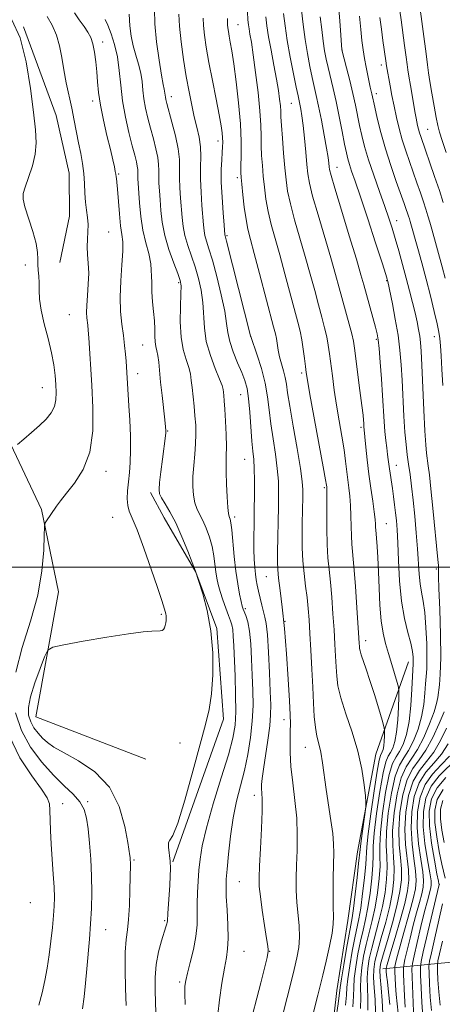
# Model space of a CAD drawing. Extents: x 2139800 to 2142700, y 314800 to 317700.
# Drawn here: x 2141276 to 2141399, y 315873 to 316159 of the extents above; entities that cross this region are included whole.
import ezdxf

# ---------------------------------------------------------------- set-up
doc = ezdxf.new("R2010")
doc.units = 0
doc.header["$MEASUREMENT"] = 0
for name, color, linetype, lineweight in [('DTM HARD BREAKLINE', 7, 'Continuous', 0), ('DTM SPOT ELEVATION', 2, 'Continuous', 13), ('GRID LINE', 7, 'Continuous', 0), ('INDEX CONTOUR', 41, 'Continuous', 13), ('INTERMEDIATE CONTOUR', 44, 'Continuous', 0)]:
    doc.layers.add(name, color=color, linetype=linetype, lineweight=lineweight)

msp = doc.modelspace()

# ---------------------------------------------------------------- linework, layer by layer
at = {"layer": 'DTM HARD BREAKLINE', "extrusion": (0.6235130419218216, 0.0611456159895709, 0.7794181805671797), "elevation": 1355246.289721898, "flags": 128}
msp.add_lwpolyline([(105380.295884226, -1684488.521315929), (105380.295884226, -1684525.855473212)], dxfattribs=at)
at = {"layer": 'DTM HARD BREAKLINE'}
for points in [[(2141277.21, 316157.11, 996), (2141286.72, 316131.39, 995.1700000000001), (2141290.46, 316114.63, 995.02), (2141290.59, 316102.04, 994.94), (2141287.79, 316088.58, 995)], [(2141312.8, 315944.21, 990.32), (2141280.77, 315956.47, 990.88), (2141287.32, 315992.85, 992.9), (2141282.45, 316016.73, 994.23), (2141268.5, 316045.97, 997.14), (2141245.72, 316056.44, 1000.47), (2141186.43, 316065.9, 1008.92)], [(2141320.67, 315914.27, 989.9), (2141335.35, 315955.78, 989.5500000000001), (2141333.4, 315982.21, 989.9), (2141327.35, 315998.52, 989.99), (2141318.16, 316014.37, 990.78), (2141314.09, 316021.68, 990.49)], [(2141389.23, 315972.45, 972.6800000000001), (2141379.71, 315945.59, 977.24), (2141374.35, 315917.27, 978.71), (2141371.54, 315897.27, 979.2), (2141368.36, 315876.88, 978.82), (2141365.94, 315855.37, 978.11), (2141364.51, 315848.2, 977.4300000000001)]]:
    msp.add_polyline3d(points, dxfattribs=at)
at = {"layer": 'DTM SPOT ELEVATION'}
for p in [(2141339.62, 316157.78, 979.12), (2141300.25, 316152.68, 991.47), (2141369.87, 316150.39, 967.99), (2141381.35, 316146.08, 964.49), (2141297.27, 316135.59, 992.5), (2141320.24, 316136.87, 985.4300000000001), (2141379.88, 316137.67, 965.51), (2141355.08, 316134.88, 974.94), (2141394.84, 316127.36, 961.04), (2141333.76, 316123.89, 982.52), (2141368.41, 316116.25, 971.3000000000001), (2141304.86, 316114.3, 991.83), (2141339.38, 316113.31, 980.34), (2141385.82, 316100.73, 967.35), (2141301.92, 316097.49, 993.12), (2141336.43, 316096.39, 981.79), (2141277.67, 316087.86, 996.5), (2141322.34, 316082.73, 988.26), (2141382.82, 316083.34, 970.12), (2141290.52, 316073.45, 995), (2141343.29, 316067.1, 982.01), (2141396.69, 316067.01, 966.6700000000001), (2141311.86, 316064.63, 990.97), (2141379.86, 316066.28, 972.21), (2141310.41, 316056.3, 991.4), (2141358.11, 316056.47, 978.36), (2141282.62, 316052.16, 996.76), (2141340.33, 316050.15, 984.91), (2141375.41, 316040.7, 974.29), (2141319.15, 316039.59, 989.9), (2141341.51, 316031.35, 984.85), (2141385.68, 316029.65, 971.3000000000001), (2141301.16, 316027.88, 993.51), (2141364.7, 316023.13, 978.24), (2141303.13, 316014.46, 992.84), (2141338.6, 316014.55, 985.63), (2141382.73, 316012.68, 973.12), (2141397.28, 315999.45, 968.27), (2141347.87, 315997.25, 982.88), (2141317.25, 315986.33, 992.22), (2141341.69, 315987.98, 985.73), (2141353.23, 315984.22, 982.01), (2141376.8, 315978.64, 975.45), (2141353.02, 315955.69, 982.53), (2141322.68, 315948.92, 990.53), (2141359.18, 315947.66, 980.8100000000001), (2141295.89, 315931.84, 993.7900000000001), (2141344.39, 315933.65, 984.49), (2141288.62, 315931.22, 995.2), (2141309.3, 315914.81, 991.82), (2141339.99, 315908.55, 985.0500000000001), (2141398.17, 315907.79, 955.95), (2141279.14, 315902.43, 997.3000000000001), (2141301.13, 315894.58, 993.21), (2141318.22, 315897.16, 990.19), (2141341.34, 315888.32, 985.0600000000001), (2141348.83, 315888.29, 983.94), (2141322.64, 315879.33, 988.2900000000001)]:
    msp.add_point(p, dxfattribs=at)
at = {"layer": 'GRID LINE', "flags": 128}
msp.add_lwpolyline([(2142500, 316000), (2140000, 316000)], dxfattribs=at)
at = {"layer": 'INDEX CONTOUR', "flags": 128}
for points, elevation in [([(2141400.203, 316120.589), (2141399.014, 316124.127), (2141398.258, 316126.527), (2141397.772, 316128.43), (2141397.313, 316130.741), (2141396.702, 316134.068), (2141396.03, 316137.858), (2141395.457, 316141.264), (2141395.083, 316143.756), (2141394.785, 316146.069), (2141394.385, 316149.255), (2141392.468, 316163.743)], 960), ([(2141315.703, 315870.455), (2141315.585, 315873.496), (2141315.47, 315876.943), (2141315.499, 315880.659), (2141315.817, 315884.45), (2141316.505, 315888.102), (2141317.368, 315891.329), (2141318.645, 315895.399), (2141318.896, 315896.255), (2141318.999, 315896.715), (2141319.041, 315897.109), (2141319.167, 315899.254), (2141319.734, 315907.56), (2141319.873, 315910.113), (2141319.914, 315912.35), (2141319.822, 315914.494), (2141319.386, 315918.608), (2141319.375, 315919.944), (2141319.738, 315920.638), (2141320.593, 315921.962), (2141322.047, 315925.518), (2141324.115, 315932.275), (2141326.438, 315940.677), (2141328.57, 315948.536), (2141330.154, 315954.265), (2141331.225, 315958.661), (2141331.906, 315963.122), (2141332.282, 315968.698), (2141332.268, 315975.051), (2141331.737, 315981.491), (2141330.649, 315987.384), (2141329.332, 315992.292), (2141328.193, 315995.829), (2141327.2, 315998.805), (2141326.237, 316001.333), (2141324.954, 316004.664), (2141323.275, 316008.818), (2141321.47, 316012.878), (2141319.783, 316016.104), (2141318.36, 316018.47), (2141317.329, 316020.127), (2141316.771, 316021.311), (2141316.625, 316022.586), (2141316.79, 316024.599), (2141317.164, 316027.744), (2141317.625, 316031.394), (2141318.501, 316038.229), (2141318.578, 316039.053), (2141318.592, 316039.761), (2141318.513, 316040.85), (2141318.298, 316042.842), (2141317.484, 316049.954), (2141317.074, 316053.818), (2141316.539, 316059.588), (2141316.299, 316061.52), (2141316.007, 316062.962), (2141315.717, 316064.185), (2141315.513, 316065.503), (2141315.442, 316067.165), (2141315.414, 316069.209), (2141315.305, 316071.611), (2141315.04, 316074.323), (2141314.727, 316077.201), (2141314.524, 316080.078), (2141314.516, 316082.827), (2141314.278, 316088.263), (2141313.622, 316091.175), (2141312.735, 316094.37), (2141311.889, 316097.966), (2141311.295, 316101.968), (2141310.928, 316105.918), (2141310.468, 316112.988), (2141310.431, 316113.965), (2141310.431, 316114.786), (2141310.411, 316115.622), (2141310.296, 316116.606), (2141310.025, 316117.899), (2141309.549, 316119.776), (2141308.827, 316122.54), (2141307.864, 316126.364), (2141306.842, 316130.889), (2141305.99, 316135.626), (2141305.456, 316140.166), (2141305.058, 316144.42), (2141304.536, 316148.381), (2141303.707, 316152.011), (2141302.699, 316155.147), (2141301.722, 316157.598), (2141300.945, 316159.297)], 990), ([(2141360.952, 315868.234), (2141362.845, 315875.565), (2141363.525, 315878.268), (2141364.28, 315881.359), (2141365.24, 315885.391), (2141366.226, 315889.757), (2141366.985, 315893.557), (2141367.337, 315896.207), (2141367.39, 315898.385), (2141367.328, 315901.083), (2141367.301, 315904.977), (2141367.327, 315909.463), (2141367.386, 315913.62), (2141367.451, 315916.809), (2141367.418, 315919.519), (2141367.174, 315922.523), (2141366.65, 315926.38), (2141365.271, 315935.311), (2141364.205, 315943.115), (2141363.704, 315946.174), (2141363.144, 315948.646), (2141362.585, 315950.903), (2141362.121, 315953.408), (2141361.812, 315956.551), (2141361.6, 315960.43), (2141361.394, 315965.069), (2141361.129, 315970.382), (2141360.828, 315975.83), (2141360.538, 315980.764), (2141360.286, 315984.726), (2141360.028, 315988.023), (2141359.701, 315991.155), (2141359.272, 315994.521), (2141358.824, 315998.123), (2141358.474, 316001.863), (2141358.304, 316005.635), (2141358.275, 316009.294), (2141358.318, 316012.691), (2141358.463, 316020.496), (2141358.463, 316022.449), (2141358.281, 316024.902), (2141357.75, 316028.747), (2141356.786, 316034.479), (2141355.638, 316040.992), (2141354.641, 316046.783), (2141354.032, 316050.731), (2141353.674, 316053.254), (2141353.333, 316055.153), (2141352.836, 316057.082), (2141352.251, 316059.103), (2141351.709, 316061.133), (2141351.306, 316063.091), (2141350.764, 316066.47), (2141350.475, 316067.9), (2141349.967, 316069.925), (2141345.889, 316085.395), (2141344.34, 316091.196), (2141343.231, 316095.29), (2141342.481, 316098.271), (2141341.928, 316101.154), (2141341.435, 316104.657), (2141341.01, 316108.312), (2141340.69, 316111.355), (2141340.506, 316113.296), (2141340.44, 316114.75), (2141340.466, 316116.606), (2141340.536, 316119.587), (2141340.533, 316123.748), (2141340.311, 316128.975), (2141339.783, 316135.026), (2141339.075, 316141.136), (2141338.363, 316146.407), (2141337.789, 316150.174), (2141337.357, 316152.682), (2141337.035, 316154.413), (2141336.794, 316155.769), (2141336.632, 316156.853), (2141336.542, 316157.696), (2141336.513, 316158.424), (2141336.497, 316159.562)], 980), ([(2141377.424, 315871.186), (2141377.414, 315874.616), (2141377.266, 315877.72), (2141377.187, 315880.573), (2141377.345, 315883.283), (2141377.787, 315886.085), (2141378.52, 315889.248), (2141380.628, 315897.047), (2141381.64, 315901.28), (2141382.393, 315905.425), (2141382.849, 315909.312), (2141383, 315912.783), (2141382.887, 315915.829), (2141382.736, 315919.034), (2141382.82, 315923.127), (2141383.343, 315928.512), (2141384.231, 315934.284), (2141385.342, 315939.212), (2141386.557, 315942.435), (2141387.854, 315944.588), (2141389.234, 315946.68), (2141390.668, 315949.488), (2141392, 315952.888), (2141393.041, 315956.53), (2141393.665, 315960.087), (2141393.984, 315963.334), (2141394.171, 315966.07), (2141394.357, 315968.251), (2141394.517, 315970.463), (2141394.586, 315973.449), (2141394.512, 315977.669), (2141394.293, 315982.45), (2141393.943, 315986.841), (2141393.486, 315990.145), (2141393.006, 315992.707), (2141392.599, 315995.128), (2141392.327, 315997.927), (2141391.868, 316005.29), (2141391.497, 316009.945), (2141391.04, 316014.853), (2141390.558, 316019.518), (2141390.1, 316023.554), (2141389.671, 316026.992), (2141389.264, 316029.973), (2141388.875, 316032.703), (2141388.511, 316035.633), (2141388.182, 316039.281), (2141387.893, 316043.963), (2141387.375, 316054.342), (2141387.099, 316058.884), (2141386.723, 316063.095), (2141386.165, 316067.428), (2141385.381, 316072.129), (2141384.532, 316076.632), (2141383.221, 316083.073), (2141383.146, 316083.382), (2141383.031, 316083.772), (2141382.593, 316085.148), (2141381.516, 316088.48), (2141379.628, 316094.282), (2141377.341, 316101.274), (2141375.211, 316107.72), (2141373.674, 316112.281), (2141372.673, 316115.205), (2141372.027, 316117.139), (2141371.567, 316118.711), (2141371.147, 316120.493), (2141370.629, 316123.039), (2141369.911, 316126.705), (2141369.051, 316131.038), (2141368.145, 316135.388), (2141367.275, 316139.224), (2141365.808, 316145.28), (2141365.26, 316147.705), (2141364.802, 316150.121), (2141364.378, 316152.939), (2141363.952, 316156.398), (2141363.551, 316160.071)], 970), ([(2141388.219, 315872.004), (2141388.037, 315875.307), (2141387.761, 315881.565), (2141387.716, 315883.193), (2141387.821, 315884.312), (2141388.166, 315885.884), (2141388.804, 315888.608), (2141389.66, 315892.154), (2141390.621, 315895.933), (2141391.58, 315899.435), (2141392.441, 315902.48), (2141393.115, 315904.963), (2141393.52, 315906.908), (2141393.613, 315908.843), (2141393.361, 315911.416), (2141392.785, 315915.091), (2141392.139, 315919.556), (2141391.732, 315924.305), (2141391.84, 315928.893), (2141392.586, 315933.106), (2141394.056, 315936.788), (2141396.245, 315939.854), (2141398.759, 315942.514), (2141401.113, 315945.047)], 960)]:
    msp.add_lwpolyline(points, dxfattribs=dict(at, elevation=elevation))
at = {"layer": 'INTERMEDIATE CONTOUR', "flags": 128}
for points, elevation in [([(2141307.019, 315872.556), (2141306.893, 315877.44), (2141306.782, 315883.041), (2141306.806, 315888.084), (2141307.046, 315891.683), (2141307.409, 315894.499), (2141307.762, 315897.579), (2141308.001, 315901.633), (2141308.136, 315906.028), (2141308.277, 315913.53), (2141308.28, 315914.248), (2141308.264, 315914.78), (2141308.234, 315915.222), (2141308.196, 315915.583), (2141308.136, 315916.012), (2141307.518, 315919.895), (2141306.666, 315924.616), (2141305.027, 315930.422), (2141302.186, 315936.04), (2141297.974, 315940.462), (2141293.211, 315943.698), (2141288.963, 315946.018), (2141286.029, 315947.693), (2141284.138, 315949.012), (2141282.751, 315950.267), (2141281.44, 315951.696), (2141280.231, 315953.303), (2141279.262, 315955.038), (2141278.67, 315956.919), (2141278.593, 315959.234), (2141279.171, 315962.34), (2141280.435, 315966.371), (2141281.989, 315970.573), (2141283.332, 315973.971), (2141284.25, 315975.879), (2141285.688, 315976.779), (2141288.878, 315977.439), (2141294.549, 315978.444), (2141301.417, 315979.627), (2141307.697, 315980.634), (2141312.003, 315981.201), (2141314.568, 315981.414), (2141316.929, 315981.469), (2141317.501, 315981.574), (2141317.884, 315981.851), (2141318.192, 315982.359), (2141318.44, 315983.032), (2141318.617, 315983.775), (2141318.714, 315984.507), (2141318.735, 315985.203), (2141318.686, 315985.85), (2141318.573, 315986.453), (2141318.405, 315987.072), (2141317.9, 315988.761), (2141317.314, 315990.62), (2141316.177, 315994.069), (2141314.357, 315999.443), (2141312.215, 316005.568), (2141310.245, 316010.891), (2141308.831, 316014.281), (2141307.959, 316016.29), (2141307.512, 316017.894), (2141307.381, 316019.875), (2141307.474, 316022.245), (2141307.705, 316024.823), (2141307.99, 316027.505), (2141308.238, 316030.481), (2141308.358, 316034.018), (2141308.289, 316038.245), (2141308.09, 316042.731), (2141307.85, 316046.915), (2141307.141, 316058.242), (2141307.014, 316059.892), (2141306.835, 316061.969), (2141306.582, 316064.482), (2141306.234, 316067.379), (2141305.803, 316070.632), (2141305.432, 316074.32), (2141305.294, 316078.548), (2141305.492, 316083.289), (2141305.841, 316087.97), (2141306.085, 316091.887), (2141306.037, 316094.604), (2141305.764, 316096.766), (2141305.404, 316099.284), (2141305.07, 316102.765), (2141304.55, 316109.892), (2141304.367, 316111.945), (2141304.234, 316112.991), (2141304.148, 316113.487), (2141304.032, 316114.315), (2141303.897, 316115.1), (2141303.631, 316116.41), (2141303.171, 316118.459), (2141302.454, 316121.468), (2141301.469, 316125.503), (2141300.414, 316130.035), (2141299.538, 316134.385), (2141299.02, 316138.039), (2141298.751, 316141.158), (2141298.553, 316144.071), (2141298.274, 316147.008), (2141297.882, 316149.81), (2141297.373, 316152.213), (2141296.732, 316154.062), (2141295.897, 316155.615), (2141294.796, 316157.229), (2141293.42, 316159.158), (2141292.014, 316161.233)], 992), ([(2141333.684, 315869.898), (2141334.233, 315874.199), (2141334.943, 315879.041), (2141335.649, 315883.379), (2141336.213, 315886.503), (2141336.577, 315889.048), (2141336.713, 315891.985), (2141336.617, 315895.965), (2141336.399, 315900.363), (2141336.196, 315904.232), (2141336.122, 315906.959), (2141336.2, 315909.271), (2141336.426, 315912.228), (2141336.807, 315916.578), (2141337.373, 315921.822), (2141338.164, 315927.148), (2141339.185, 315931.943), (2141340.334, 315936.38), (2141341.471, 315940.833), (2141342.472, 315945.567), (2141343.259, 315950.446), (2141343.77, 315955.228), (2141343.965, 315959.748), (2141343.927, 315964.138), (2141343.77, 315968.607), (2141343.576, 315973.248), (2141343.322, 315977.685), (2141342.957, 315981.433), (2141342.457, 315984.126), (2141341.91, 315985.907), (2141341.102, 315987.838), (2141340.839, 315988.681), (2141340.524, 315990.001), (2141340.07, 315992.14), (2141339.529, 315995.112), (2141338.981, 315998.844), (2141338.497, 316003.155), (2141337.763, 316010.85), (2141337.51, 316012.941), (2141337.313, 316013.962), (2141337.151, 316014.405), (2141337.002, 316014.768), (2141336.847, 316015.581), (2141336.663, 316017.381), (2141336.45, 316020.468), (2141336.253, 316024.186), (2141336.138, 316027.639), (2141336.143, 316030.212), (2141336.2, 316032.411), (2141336.216, 316035.021), (2141336.122, 316038.561), (2141335.951, 316042.482), (2141335.756, 316045.964), (2141335.588, 316048.389), (2141335.456, 316049.913), (2141335.355, 316050.888), (2141335.252, 316051.692), (2141334.956, 316052.796), (2141334.239, 316054.7), (2141332.99, 316057.733), (2141331.552, 316061.55), (2141330.383, 316065.639), (2141329.804, 316069.582), (2141329.37, 316076.969), (2141328.863, 316080.513), (2141328.077, 316083.967), (2141327.095, 316087.315), (2141324.979, 316093.584), (2141324.147, 316096.433), (2141323.626, 316099.075), (2141323.33, 316101.656), (2141322.909, 316107.316), (2141322.715, 316110.348), (2141322.608, 316113.233), (2141322.61, 316115.849), (2141322.541, 316118.513), (2141322.179, 316121.646), (2141321.387, 316125.476), (2141320.382, 316129.433), (2141318.89, 316134.869), (2141318.593, 316136.038), (2141318.462, 316136.715), (2141318.338, 316137.835), (2141318.251, 316138.386), (2141318.093, 316139.059), (2141317.803, 316140.4), (2141317.317, 316143.063), (2141316.623, 316147.422), (2141315.911, 316152.732), (2141315.423, 316157.973), (2141315.327, 316162.323)], 986), ([(2141368.05, 315868.545), (2141368.703, 315873.049), (2141369.324, 315877.733), (2141369.703, 315880.25), (2141370.374, 315884.316), (2141371.195, 315889.081), (2141371.937, 315893.244), (2141372.441, 315895.933), (2141372.805, 315897.998), (2141373.19, 315900.721), (2141373.708, 315904.947), (2141374.264, 315909.777), (2141374.71, 315913.877), (2141375.105, 315917.876), (2141375.324, 315919.687), (2141375.722, 315922.566), (2141376.612, 315928.715), (2141376.832, 315930.38), (2141376.848, 315931.61), (2141376.672, 315933.462), (2141376.294, 315936.738), (2141375.6, 315941.234), (2141374.452, 315946.495), (2141372.811, 315952.055), (2141371.025, 315957.399), (2141369.541, 315962.002), (2141368.687, 315965.521), (2141368.317, 315968.342), (2141368.166, 315971.034), (2141368.012, 315974.084), (2141367.81, 315977.643), (2141367.554, 315981.778), (2141367.245, 315986.461), (2141366.894, 315991.265), (2141366.514, 315995.667), (2141366.127, 315999.342), (2141365.786, 316002.76), (2141365.547, 316006.593), (2141365.453, 316011.233), (2141365.455, 316015.971), (2141365.484, 316019.814), (2141365.488, 316022.042), (2141365.464, 316023.019), (2141365.433, 316023.377), (2141365.368, 316023.828), (2141365.098, 316025.401), (2141364.411, 316029.203), (2141360.549, 316050.256), (2141359.818, 316054.352), (2141359.459, 316056.592), (2141359.238, 316058.336), (2141358.961, 316060.643), (2141358.6, 316063.379), (2141358.169, 316066.113), (2141357.663, 316068.594), (2141356.991, 316071.295), (2141353.262, 316085.309), (2141351.765, 316090.792), (2141350.42, 316095.548), (2141349.284, 316099.666), (2141348.388, 316103.414), (2141347.743, 316107.011), (2141347.291, 316110.469), (2141346.959, 316113.751), (2141346.682, 316116.833), (2141346.472, 316119.744), (2141346.35, 316122.524), (2141346.311, 316125.296), (2141346.235, 316128.505), (2141345.973, 316132.679), (2141345.431, 316138.075), (2141344.727, 316143.879), (2141344.032, 316149.009), (2141343.481, 316152.641), (2141343.083, 316154.986), (2141342.809, 316156.51), (2141342.626, 316157.707), (2141342.487, 316159.158), (2141342.34, 316161.468)], 978), ([(2141373.064, 315872.118), (2141373.243, 315875.21), (2141373.295, 315877.725), (2141373.445, 315880.411), (2141373.86, 315883.799), (2141374.491, 315887.584), (2141375.229, 315891.246), (2141375.981, 315894.444), (2141376.716, 315897.522), (2141377.415, 315901), (2141378.051, 315905.186), (2141378.556, 315909.545), (2141378.855, 315913.33), (2141378.927, 315916.125), (2141378.974, 315918.825), (2141379.255, 315922.655), (2141379.944, 315928.359), (2141380.89, 315934.755), (2141381.857, 315940.181), (2141382.664, 315943.421), (2141383.341, 315945.047), (2141383.971, 315946.078), (2141384.616, 315947.393), (2141385.226, 315949.322), (2141385.729, 315952.058), (2141386.074, 315955.622), (2141386.281, 315959.328), (2141386.395, 315962.322), (2141386.431, 315964.044), (2141386.315, 315965.117), (2141385.946, 315966.462), (2141384.382, 315971.729), (2141383.439, 315974.853), (2141382.568, 315977.777), (2141381.826, 315980.812), (2141381.257, 315984.432), (2141380.881, 315988.931), (2141380.639, 315993.879), (2141380.451, 315998.667), (2141380.255, 316002.773), (2141380.058, 316006.048), (2141379.886, 316008.427), (2141379.677, 316010.847), (2141379.631, 316011.582), (2141379.601, 316012.497), (2141379.511, 316013.891), (2141379.272, 316016.051), (2141378.826, 316019.154), (2141378.258, 316022.953), (2141377.685, 316027.093), (2141377.203, 316031.207), (2141376.831, 316034.88), (2141376.256, 316040.913), (2141376.197, 316041.925), (2141376.136, 316042.725), (2141375.979, 316044.239), (2141375.645, 316047.032), (2141375.096, 316051.372), (2141373.501, 316063.681), (2141373.166, 316065.753), (2141372.695, 316067.864), (2141371.955, 316070.713), (2141369.086, 316081.241), (2141368.01, 316085.136), (2141366.614, 316089.982), (2141362.89, 316102.454), (2141361.308, 316107.934), (2141360.362, 316111.665), (2141359.889, 316114.359), (2141359.61, 316117.116), (2141359.297, 316120.728), (2141358.935, 316124.76), (2141358.564, 316128.468), (2141358.213, 316131.271), (2141357.902, 316133.241), (2141357.635, 316134.613), (2141357.089, 316137.121), (2141356.569, 316139.575), (2141355.762, 316143.505), (2141354.82, 316148.321), (2141353.949, 316153.184), (2141353.309, 316157.415), (2141352.878, 316160.998)], 974), ([(2141375.244, 315871.652), (2141375.328, 315874.913), (2141375.281, 315877.723), (2141375.315, 315880.493), (2141375.603, 315883.541), (2141376.139, 315886.834), (2141376.874, 315890.247), (2141378.671, 315897.284), (2141379.528, 315901.14), (2141380.222, 315905.306), (2141380.702, 315909.428), (2141380.927, 315913.057), (2141380.907, 315915.976), (2141380.855, 315918.929), (2141381.037, 315922.891), (2141381.644, 315928.435), (2141382.561, 315934.52), (2141383.6, 315939.697), (2141384.61, 315942.928), (2141385.597, 315944.818), (2141386.603, 315946.379), (2141387.643, 315948.472), (2141388.621, 315951.362), (2141389.414, 315955.161), (2141389.935, 315959.804), (2141390.234, 315964.521), (2141390.569, 315971.854), (2141390.589, 315972.704), (2141390.549, 315973.84), (2141390.348, 315975.511), (2141389.862, 315977.87), (2141389.034, 315981.05), (2141388.057, 315985.12), (2141387.187, 315990.133), (2141386.619, 315995.984), (2141386.293, 316001.94), (2141386.087, 316007.112), (2141385.897, 316010.86), (2141385.689, 316013.553), (2141385.453, 316015.813), (2141385.175, 316018.135), (2141384.868, 316020.518), (2141384.544, 316022.836), (2141383.679, 316028.555), (2141383.497, 316029.966), (2141383.337, 316031.311), (2141383.143, 316032.816), (2141382.879, 316034.666), (2141382.583, 316036.882), (2141382.308, 316039.444), (2141382.092, 316042.367), (2141381.652, 316049.948), (2141381.33, 316054.806), (2141380.976, 316059.666), (2141380.659, 316063.639), (2141380.412, 316066.147), (2141380.117, 316067.881), (2141379.616, 316069.843), (2141376.23, 316082.082), (2141375.38, 316085.061), (2141374.039, 316089.578), (2141371.991, 316096.32), (2141369.693, 316103.849), (2141367.769, 316110.194), (2141366.679, 316113.906), (2141366.245, 316115.615), (2141366.128, 316116.474), (2141366.03, 316117.501), (2141365.816, 316119.177), (2141365.393, 316121.85), (2141364.71, 316125.673), (2141363.884, 316130.014), (2141363.072, 316134.046), (2141362.392, 316137.178), (2141361.188, 316142.428), (2141360.51, 316145.62), (2141359.798, 316149.347), (2141359.119, 316153.487), (2141358.531, 316157.852), (2141358.058, 316161.991)], 972), ([(2141379.604, 315870.72), (2141379.499, 315874.32), (2141379.252, 315877.717), (2141379.057, 315880.654), (2141379.088, 315883.024), (2141379.435, 315885.336), (2141380.166, 315888.25), (2141381.293, 315892.211), (2141382.583, 315896.809), (2141383.754, 315901.419), (2141384.565, 315905.545), (2141384.995, 315909.196), (2141385.072, 315912.51), (2141384.866, 315915.682), (2141384.616, 315919.138), (2141384.603, 315923.362), (2141385.042, 315928.588), (2141385.902, 315934.049), (2141387.085, 315938.727), (2141388.504, 315941.942), (2141391.865, 315946.981), (2141393.693, 315950.503), (2141395.378, 315954.414), (2141396.668, 315957.899), (2141397.396, 315960.37), (2141397.735, 315962.147), (2141398.208, 315965.834), (2141398.472, 315968.934), (2141398.603, 315973.729), (2141398.516, 315980.455), (2141398.302, 315987.734), (2141398.094, 315993.781), (2141397.993, 315997.291), (2141397.962, 315999.582), (2141397.907, 316000.457), (2141397.747, 316002.243), (2141396.304, 316017.138), (2141395.736, 316022.79), (2141395.306, 316026.824), (2141394.99, 316029.494), (2141394.495, 316033.136), (2141394.248, 316035.585), (2141393.974, 316039.62), (2141393.67, 316045.708), (2141393.099, 316058.736), (2141392.898, 316062.812), (2141392.714, 316065.328), (2141392.486, 316067.176), (2141392.158, 316069.117), (2141391.709, 316071.352), (2141391.129, 316073.95), (2141390.409, 316076.959), (2141389.556, 316080.355), (2141388.577, 316084.089), (2141387.497, 316088.072), (2141386.394, 316092.016), (2141385.362, 316095.588), (2141384.445, 316098.607), (2141383.493, 316101.522), (2141382.308, 316104.935), (2141380.774, 316109.237), (2141379.103, 316113.981), (2141377.591, 316118.506), (2141376.46, 316122.31), (2141375.644, 316125.523), (2141375.005, 316128.432), (2141373.78, 316134.352), (2141373.02, 316137.76), (2141372.1, 316141.574), (2141371.17, 316145.258), (2141369.843, 316150.403), (2141369.336, 316157.498), (2141368.938, 316162.449)], 968), ([(2141399.334, 316106.084), (2141398.203, 316109.513), (2141396.823, 316113.58), (2141392.777, 316125.254), (2141392.427, 316126.361), (2141392.139, 316127.414), (2141391.886, 316128.477), (2141391.659, 316129.531), (2141391.447, 316130.614), (2141391.189, 316132.007), (2141389.757, 316140.036), (2141389.29, 316142.756), (2141388.998, 316144.617), (2141388.784, 316146.205), (2141388.507, 316148.366), (2141388.068, 316151.663), (2141387.042, 316159.135), (2141386.397, 316163.714)], 962), ([(2141275.399, 316035.682), (2141277.232, 316037.182), (2141279.546, 316039.126), (2141281.866, 316041.178), (2141283.794, 316043.08), (2141285.231, 316044.879), (2141286.159, 316046.699), (2141286.587, 316048.649), (2141286.656, 316050.782), (2141286.538, 316053.137), (2141286.352, 316055.769), (2141286.007, 316058.799), (2141285.357, 316062.364), (2141284.337, 316066.496), (2141283.206, 316070.794), (2141282.301, 316074.751), (2141281.863, 316077.979), (2141281.749, 316080.567), (2141281.719, 316082.725), (2141281.591, 316084.634), (2141281.421, 316086.37), (2141281.323, 316087.977), (2141281.346, 316089.561), (2141281.276, 316091.467), (2141280.834, 316094.097), (2141279.856, 316097.648), (2141277.592, 316104.797), (2141277.057, 316107.001), (2141277.08, 316108.645), (2141277.636, 316110.554), (2141278.641, 316113.325), (2141279.763, 316116.686), (2141280.612, 316120.146), (2141280.886, 316123.439), (2141280.646, 316127.208), (2141280.044, 316132.314), (2141279.178, 316139.237), (2141277.938, 316146.922), (2141276.162, 316153.924), (2141273.805, 316159.129)], 996), ([(2141274.982, 315969.492), (2141276.824, 315976.65), (2141279.195, 315984.284), (2141281.304, 315991.892), (2141282.549, 315998.964), (2141283.077, 316004.948), (2141283.224, 316009.28), (2141283.288, 316011.64), (2141283.417, 316012.663), (2141283.722, 316013.226), (2141286.768, 316017.721), (2141287.94, 316019.342), (2141289.657, 316021.51), (2141292.034, 316024.473), (2141294.536, 316028.404), (2141296.469, 316033.458), (2141297.328, 316039.641), (2141297.365, 316046.366), (2141297.021, 316052.899), (2141296.154, 316066.716), (2141295.999, 316068.967), (2141295.878, 316070.379), (2141295.619, 316072.547), (2141295.525, 316074.032), (2141295.561, 316076.134), (2141295.767, 316078.991), (2141296.019, 316082.268), (2141296.147, 316085.516), (2141296.043, 316088.38), (2141295.836, 316090.897), (2141295.708, 316093.201), (2141295.787, 316095.406), (2141295.946, 316097.547), (2141295.996, 316099.637), (2141295.807, 316101.71), (2141295.483, 316103.86), (2141295.186, 316106.199), (2141295.028, 316108.805), (2141294.922, 316111.606), (2141294.73, 316114.493), (2141294.349, 316117.388), (2141293.819, 316120.325), (2141293.212, 316123.368), (2141291.928, 316129.94), (2141291.21, 316133.475), (2141289.626, 316140.9), (2141288.903, 316144.606), (2141288.287, 316148.183), (2141287.628, 316151.576), (2141286.731, 316154.739), (2141285.472, 316157.615), (2141284.016, 316160.112)], 994), ([(2141324.228, 315872.781), (2141324.155, 315875.975), (2141324.165, 315878.118), (2141324.381, 315879.841), (2141324.89, 315881.962), (2141325.718, 315885.066), (2141326.639, 315888.809), (2141327.362, 315892.616), (2141327.684, 315896.042), (2141327.733, 315899.177), (2141327.718, 315902.245), (2141327.809, 315905.414), (2141327.999, 315908.651), (2141328.242, 315911.868), (2141328.545, 315915.114), (2141329.159, 315918.987), (2141330.393, 315924.223), (2141332.403, 315931.186), (2141334.737, 315938.764), (2141336.788, 315945.473), (2141338.09, 315950.288), (2141338.73, 315954.011), (2141338.931, 315957.902), (2141338.895, 315962.857), (2141338.736, 315968.308), (2141338.385, 315977.174), (2141338.237, 315979.922), (2141338.056, 315981.831), (2141337.794, 315983.194), (2141337.4, 315984.419), (2141336.822, 315985.941), (2141336.043, 315988.059), (2141335.186, 315990.511), (2141334.411, 315992.898), (2141333.84, 315994.931), (2141333.442, 315996.769), (2141333.151, 315998.683), (2141332.891, 316000.882), (2141332.558, 316003.346), (2141332.038, 316005.996), (2141331.26, 316008.73), (2141330.311, 316011.346), (2141329.318, 316013.621), (2141328.395, 316015.43), (2141327.604, 316017.024), (2141326.997, 316018.754), (2141326.612, 316020.899), (2141326.449, 316023.464), (2141326.499, 316026.386), (2141326.731, 316029.571), (2141327.034, 316032.824), (2141327.277, 316035.92), (2141327.357, 316038.709), (2141327.281, 316041.332), (2141327.084, 316044.002), (2141326.805, 316046.852), (2141326.228, 316052.243), (2141326.016, 316054.337), (2141325.748, 316056.188), (2141325.269, 316058.11), (2141324.501, 316060.396), (2141323.657, 316063.262), (2141323.023, 316066.901), (2141322.801, 316071.328), (2141322.867, 316075.828), (2141323.005, 316079.508), (2141323.017, 316081.795), (2141322.749, 316083.402), (2141322.06, 316085.365), (2141320.887, 316088.448), (2141319.517, 316092.339), (2141318.312, 316096.453), (2141317.548, 316100.3), (2141317.14, 316103.76), (2141316.916, 316106.806), (2141316.734, 316109.425), (2141316.591, 316111.668), (2141316.52, 316113.599), (2141316.521, 316115.318), (2141316.476, 316117.067), (2141316.238, 316119.126), (2141315.706, 316121.687), (2141314.965, 316124.605), (2141314.149, 316127.646), (2141313.377, 316130.616), (2141312.718, 316133.463), (2141312.227, 316136.17), (2141311.921, 316138.737), (2141311.662, 316141.223), (2141311.274, 316143.706), (2141310.635, 316146.249), (2141309.85, 316148.873), (2141309.081, 316151.584), (2141308.469, 316154.407), (2141308.083, 316157.435), (2141307.969, 316160.776)], 988), ([(2141342.695, 315865.409), (2141346.205, 315879.108), (2141347.376, 315883.737), (2141348.052, 315886.493), (2141348.326, 315887.759), (2141348.387, 315888.272), (2141348.375, 315888.749), (2141348.247, 315889.812), (2141347.915, 315892.06), (2141347.34, 315895.807), (2141346.671, 315900.236), (2141346.107, 315904.247), (2141345.804, 315907.123), (2141345.748, 315909.682), (2141345.884, 315913.127), (2141346.146, 315918.228), (2141346.431, 315924.016), (2141346.627, 315929.093), (2141346.654, 315932.41), (2141346.576, 315934.333), (2141346.486, 315935.581), (2141346.475, 315936.829), (2141346.617, 315938.585), (2141346.978, 315941.311), (2141348.264, 315949.715), (2141348.821, 315953.829), (2141349.097, 315957.017), (2141349.126, 315960.015), (2141348.996, 315963.89), (2141348.779, 315969.295), (2141348.503, 315975.245), (2141348.18, 315980.344), (2141347.821, 315983.584), (2141347.425, 315985.507), (2141346.983, 315987.041), (2141346.501, 315988.908), (2141346.017, 315991.004), (2141345.577, 315993.019), (2141345.215, 315994.732), (2141344.923, 315996.296), (2141344.681, 315997.951), (2141344.474, 315999.913), (2141344.317, 316002.294), (2141344.229, 316005.179), (2141344.22, 316008.617), (2141344.268, 316012.51), (2141344.336, 316016.726), (2141344.39, 316021.085), (2141344.4, 316025.217), (2141344.335, 316028.709), (2141344.176, 316031.347), (2141343.943, 316033.727), (2141343.671, 316036.647), (2141343.062, 316045.05), (2141342.691, 316049.037), (2141342.233, 316051.959), (2141341.599, 316054.243), (2141340.691, 316056.577), (2141339.473, 316059.457), (2141338.198, 316062.624), (2141337.186, 316065.625), (2141336.64, 316068.206), (2141336.286, 316070.898), (2141335.734, 316074.43), (2141334.709, 316079.232), (2141333.404, 316084.534), (2141332.131, 316089.263), (2141331.14, 316092.615), (2141330.441, 316094.83), (2141329.982, 316096.412), (2141329.705, 316097.849), (2141329.52, 316099.555), (2141329.083, 316105.208), (2141328.837, 316109.029), (2141328.697, 316112.867), (2141328.719, 316116.31), (2141328.766, 316119.394), (2141328.656, 316122.263), (2141328.254, 316125.062), (2141327.627, 316127.927), (2141326.889, 316130.99), (2141326.132, 316134.384), (2141325.362, 316138.235), (2141324.562, 316142.667), (2141323.743, 316147.68), (2141323.023, 316152.771), (2141322.55, 316157.312), (2141322.415, 316160.855)], 984), ([(2141351.832, 315866.854), (2141353.891, 315874.85), (2141354.966, 315879.071), (2141355.952, 315882.986), (2141356.758, 315886.359), (2141357.306, 315889.396), (2141357.528, 315892.416), (2141357.397, 315895.663), (2141356.734, 315902.564), (2141356.557, 315906.02), (2141356.538, 315909.569), (2141356.636, 315913.374), (2141356.79, 315917.565), (2141356.86, 315922.133), (2141356.684, 315927.041), (2141356.17, 315932.197), (2141355.51, 315937.316), (2141354.966, 315942.056), (2141354.736, 315946.137), (2141354.733, 315949.523), (2141354.812, 315952.234), (2141354.839, 315954.462), (2141354.765, 315957.093), (2141354.564, 315961.183), (2141354.213, 315967.398), (2141353.732, 315974.829), (2141353.144, 315982.176), (2141352.492, 315988.366), (2141351.872, 315993.231), (2141351.396, 315996.829), (2141351.145, 315999.357), (2141351.075, 316001.566), (2141351.114, 316004.34), (2141351.375, 316017.504), (2141351.419, 316021.439), (2141351.339, 316025.019), (2141351.042, 316028.728), (2141350.481, 316032.913), (2141349.791, 316037.359), (2141349.156, 316041.715), (2141348.688, 316045.731), (2141348.219, 316049.582), (2141347.508, 316053.547), (2141346.413, 316057.75), (2141345.178, 316061.693), (2141343.342, 316067.067), (2141343.27, 316067.316), (2141336.25, 316094.765), (2141335.817, 316096.392), (2141335.783, 316096.624), (2141335.544, 316099.486), (2141335.257, 316103.08), (2141334.946, 316107.558), (2141334.74, 316111.991), (2141334.728, 316115.629), (2141334.849, 316118.446), (2141335.003, 316120.594), (2141335.108, 316122.237), (2141335.144, 316123.58), (2141335.108, 316124.836), (2141334.979, 316126.268), (2141334.677, 316128.331), (2141334.104, 316131.529), (2141333.212, 316136.134), (2141332.162, 316141.502), (2141331.159, 316146.761), (2141330.376, 316151.197), (2141329.841, 316154.746), (2141329.546, 316157.504), (2141329.464, 316159.64)], 982), ([(2141370.884, 315872.584), (2141371.159, 315875.507), (2141371.31, 315877.729), (2141371.573, 315880.331), (2141372.117, 315884.057), (2141372.843, 315888.332), (2141373.583, 315892.245), (2141374.761, 315897.76), (2141375.303, 315900.861), (2141375.88, 315905.067), (2141376.41, 315909.661), (2141376.783, 315913.604), (2141377.094, 315918.721), (2141377.472, 315922.42), (2141378.245, 315928.283), (2141379.219, 315934.991), (2141380.114, 315940.666), (2141380.717, 315943.914), (2141381.084, 315945.277), (2141381.588, 315946.28), (2141381.821, 315947.018), (2141382.014, 315948.066), (2141382.145, 315949.429), (2141382.225, 315950.848), (2141382.269, 315951.994), (2141382.261, 315952.724), (2141382.07, 315953.632), (2141381.531, 315955.493), (2141380.548, 315958.808), (2141379.295, 315962.959), (2141378.011, 315967.049), (2141376.904, 315970.35), (2141375.436, 315974.531), (2141375.11, 315975.656), (2141374.978, 315976.4), (2141374.938, 315977), (2141374.896, 315977.786), (2141374.791, 315979.454), (2141374.204, 315988.195), (2141373.759, 315994.507), (2141373.327, 316000.179), (2141372.736, 316006.734), (2141372.589, 316009.088), (2141372.526, 316011.865), (2141372.484, 316014.931), (2141372.378, 316017.931), (2141372.156, 316020.605), (2141371.858, 316023.044), (2141371.541, 316025.432), (2141370.913, 316030.796), (2141370.451, 316034.156), (2141369.807, 316038.144), (2141369.054, 316042.556), (2141368.299, 316047.105), (2141367.632, 316051.523), (2141367.071, 316055.6), (2141366.246, 316062.047), (2141365.885, 316064.552), (2141365.433, 316066.989), (2141364.809, 316069.653), (2141364.008, 316072.711), (2141363.041, 316076.291), (2141361.919, 316080.486), (2141360.637, 316085.223), (2141359.19, 316090.387), (2141356.087, 316101.059), (2141354.848, 316105.674), (2141354.05, 316109.364), (2141353.573, 316112.625), (2141353.225, 316116.147), (2141352.859, 316120.37), (2141352.504, 316124.737), (2141352.235, 316128.441), (2141352.095, 316130.92), (2141352.023, 316132.592), (2141351.925, 316134.118), (2141351.721, 316136.068), (2141351.361, 316138.647), (2141350.806, 316141.967), (2141350.05, 316146.019), (2141349.226, 316150.315), (2141348.501, 316154.243), (2141348.004, 316157.382), (2141347.687, 316160.056)], 976), ([(2141399.172, 316052.843), (2141398.916, 316057.632), (2141398.682, 316061.491), (2141398.488, 316064.396), (2141398.324, 316066.457), (2141398.066, 316068.324), (2141397.564, 316070.78), (2141396.713, 316074.394), (2141395.592, 316078.878), (2141394.33, 316083.73), (2141393.057, 316088.469), (2141391.892, 316092.703), (2141389.695, 316100.568), (2141389.469, 316101.321), (2141389.23, 316102.081), (2141388.945, 316102.946), (2141388.563, 316104.064), (2141387.967, 316105.756), (2141385.654, 316112.185), (2141384.057, 316116.791), (2141382.485, 316121.706), (2141381.154, 316126.453), (2141380.116, 316130.622), (2141379.382, 316133.824), (2141378.529, 316137.69), (2141378.09, 316139.555), (2141377.766, 316141.033), (2141377.363, 316143.018), (2141376.913, 316145.369), (2141376.461, 316147.883), (2141376.043, 316150.434), (2141375.66, 316153.188), (2141375.303, 316156.383), (2141374.953, 316160.193)], 966), ([(2141399.931, 316084.081), (2141399.052, 316087.35), (2141396.024, 316098.261), (2141395.433, 316100.328), (2141394.875, 316102.198), (2141394.282, 316104.082), (2141393.574, 316106.23), (2141392.693, 316108.822), (2141391.677, 316111.753), (2141389.478, 316117.962), (2141388.4, 316121.096), (2141387.4, 316124.279), (2141386.513, 316127.532), (2141385.731, 316130.808), (2141385.036, 316134.055), (2141384.416, 316137.183), (2141383.887, 316139.998), (2141382.855, 316145.792), (2141382.662, 316147.243), (2141381.795, 316153.172), (2141381.327, 316156.471), (2141380.894, 316159.87)], 964), ([(2141294.307, 315871.559), (2141294.854, 315875.044), (2141295.245, 315879.013), (2141295.591, 315883.234), (2141296.373, 315891.845), (2141296.72, 315896.246), (2141296.963, 315900.748), (2141297.069, 315905.379), (2141297.009, 315910.172), (2141296.77, 315915.083), (2141296.407, 315919.783), (2141295.993, 315923.868), (2141295.542, 315927.061), (2141294.837, 315929.58), (2141293.605, 315931.77), (2141291.643, 315933.962), (2141289.032, 315936.44), (2141285.926, 315939.473), (2141282.53, 315943.254), (2141279.256, 315947.658), (2141276.569, 315952.482), (2141274.87, 315957.598)], 994), ([(2141381.784, 315870.255), (2141381.583, 315874.023), (2141381.237, 315877.714), (2141380.929, 315880.734), (2141380.831, 315882.766), (2141381.083, 315884.587), (2141381.812, 315887.251), (2141383.062, 315891.466), (2141384.539, 315896.571), (2141385.864, 315901.559), (2141386.736, 315905.665), (2141387.141, 315909.08), (2141387.144, 315912.236), (2141386.846, 315915.534), (2141386.497, 315919.242), (2141386.385, 315923.598), (2141386.742, 315928.664), (2141387.573, 315933.813), (2141388.828, 315938.242), (2141390.444, 315941.432), (2141392.312, 315943.994), (2141394.309, 315946.822), (2141396.306, 315950.516), (2141398.137, 315954.501), (2141399.632, 315957.914)], 966), ([(2141383.783, 315872.868), (2141383.414, 315876.413), (2141383.064, 315879.398), (2141382.853, 315881.345), (2141382.761, 315882.416), (2141382.726, 315883.19), (2141382.742, 315883.367), (2141382.797, 315883.615), (2141382.93, 315884.153), (2141383.295, 315885.463), (2141384.069, 315888.096), (2141385.338, 315892.333), (2141386.816, 315897.379), (2141388.121, 315902.17), (2141388.95, 315905.924), (2141389.293, 315908.981), (2141389.216, 315911.963), (2141388.378, 315919.347), (2141388.168, 315923.834), (2141388.441, 315928.741), (2141389.244, 315933.577), (2141390.571, 315937.757), (2141392.378, 315940.906), (2141394.461, 315943.501), (2141396.577, 315946.23), (2141398.53, 315949.582), (2141400.314, 315953.232)], 964), ([(2141281.617, 315872.678), (2141282.581, 315876.208), (2141283.387, 315879.77), (2141284.059, 315883.425), (2141284.639, 315887.26), (2141285.156, 315891.288), (2141285.594, 315895.212), (2141285.921, 315898.66), (2141286.114, 315901.426), (2141286.16, 315903.976), (2141286.053, 315906.942), (2141285.802, 315910.768), (2141285.487, 315915.126), (2141285.207, 315919.5), (2141285.033, 315923.44), (2141284.875, 315929.33), (2141284.716, 315931.186), (2141284.059, 315932.97), (2141282.432, 315935.473), (2141279.582, 315939.334), (2141276.141, 315944.567), (2141272.963, 315951.035)], 996), ([(2141386.168, 315870.282), (2141385.642, 315875.7), (2141385.445, 315878.326), (2141385.32, 315880.591), (2141385.247, 315882.249), (2141385.221, 315883.192), (2141385.281, 315883.84), (2141385.481, 315884.75), (2141385.867, 315886.38), (2141386.477, 315888.809), (2141387.345, 315892.014), (2141389.628, 315899.929), (2141390.618, 315903.566), (2141391.235, 315906.416), (2141391.453, 315908.911), (2141391.288, 315911.69), (2141390.805, 315915.239), (2141390.258, 315919.451), (2141389.95, 315924.069), (2141390.141, 315928.817), (2141390.915, 315933.342), (2141392.314, 315937.273), (2141394.311, 315940.38), (2141396.611, 315943.007), (2141398.845, 315945.639), (2141400.754, 315948.649)], 962), ([(2141390.796, 315868.304), (2141390.276, 315880.881), (2141390.211, 315883.194), (2141390.36, 315884.785), (2141390.849, 315887.018), (2141391.741, 315890.836), (2141392.843, 315895.5), (2141393.898, 315899.852), (2141394.7, 315902.988), (2141395.611, 315906.359), (2141395.805, 315907.4), (2141395.774, 315908.772), (2141395.433, 315911.142), (2141394.764, 315914.944), (2141394.018, 315919.66), (2141393.515, 315924.54), (2141393.54, 315928.969), (2141394.256, 315932.871), (2141395.799, 315936.303), (2141398.178, 315939.328), (2141403.38, 315944.456)], 958), ([(2141393.352, 315869.444), (2141393.104, 315873.41), (2141392.893, 315877.779), (2141392.741, 315881.396), (2141392.692, 315883.549), (2141392.898, 315885.302), (2141393.533, 315888.152), (2141398.108, 315907.755), (2141398.09, 315907.892), (2141397.934, 315908.702), (2141397.505, 315910.87), (2141396.744, 315914.796), (2141395.9, 315919.764), (2141395.298, 315924.776), (2141395.239, 315929.046), (2141395.927, 315932.635), (2141397.543, 315935.818), (2141400.112, 315938.802)], 956), ([(2141399.86, 315909.527), (2141398.933, 315913.669), (2141398.181, 315917.324), (2141397.433, 315921.603), (2141396.925, 315925.793), (2141396.892, 315929.354), (2141397.592, 315932.429), (2141399.285, 315935.333)], 954), ([(2141399.603, 315919.92), (2141398.958, 315923.485), (2141398.548, 315926.83), (2141398.54, 315929.663), (2141399.218, 315932.193)], 952), ([(2141395.906, 315871.061), (2141395.567, 315874.942), (2141395.339, 315878.882), (2141395.201, 315882.029), (2141395.159, 315883.89), (2141395.338, 315885.411), (2141395.892, 315887.893), (2141396.892, 315892.193), (2141398.083, 315897.377), (2141399.13, 315902.063)], 954), ([(2141398.459, 315872.678), (2141398.03, 315876.474), (2141397.785, 315879.985), (2141397.661, 315882.661), (2141397.626, 315884.229), (2141397.777, 315885.509), (2141398.243, 315887.597), (2141399.088, 315891.243)], 952)]:
    msp.add_lwpolyline(points, dxfattribs=dict(at, elevation=elevation))

doc.saveas('drawing.dxf')
